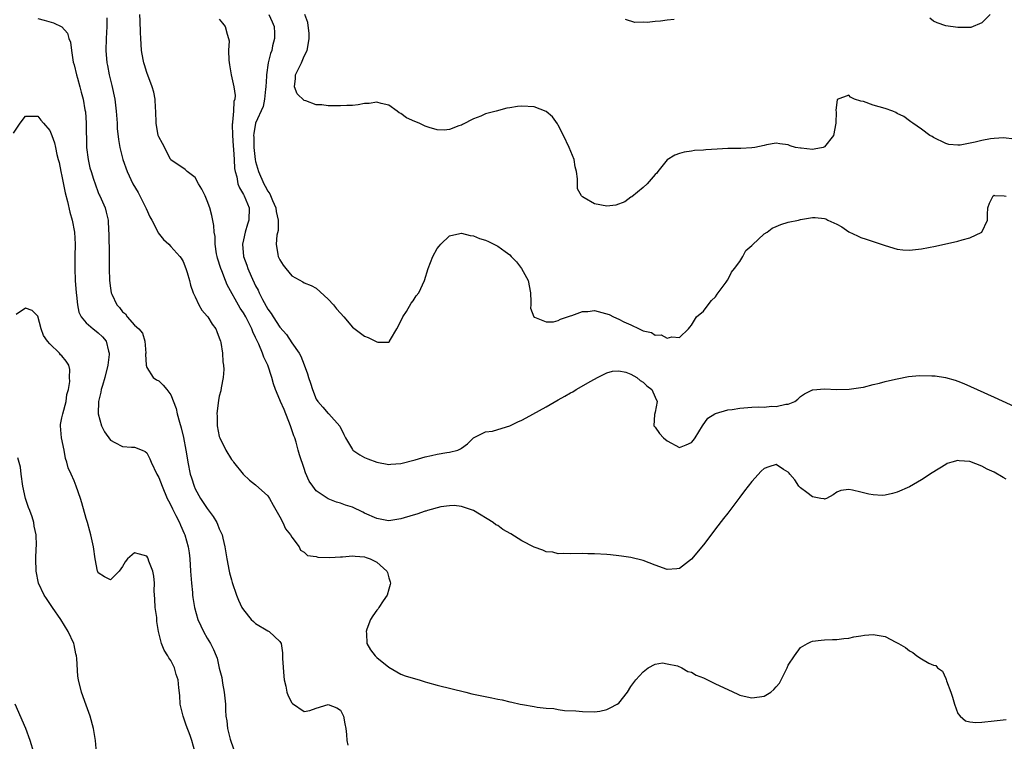
# Model space of a CAD drawing. Units: inches. Extents: x 2541000 to 2544000, y 1545000 to 1548000.
# Drawn here: x 2543478 to 2543641, y 1546105 to 1546224 of the extents above; entities that cross this region are included whole.
import ezdxf

# ---------------------------------------------------------------- set-up
doc = ezdxf.new("R2010")
doc.units = ezdxf.units.IN
doc.header["$MEASUREMENT"] = 0
doc.layers.add('LD25411545_2ft', color=75, linetype='Continuous')

msp = doc.modelspace()

# ---------------------------------------------------------------- linework, layer by layer
at = {"layer": 'LD25411545_2ft'}
for points, elevation in [([(2543481, 1546224.32), (2543482.06, 1546224.06), (2543483.62, 1546223.62), (2543485, 1546222.96), (2543485.9, 1546221.9), (2543486.16, 1546221), (2543486.41, 1546220.41), (2543486.57, 1546219), (2543486.88, 1546217.12), (2543487, 1546216.66), (2543487.38, 1546215), (2543487.56, 1546214.44), (2543487.97, 1546213), (2543488.16, 1546212.16), (2543488.49, 1546211), (2543488.8, 1546209.2), (2543488.88, 1546208.88), (2543489.01, 1546207.01), (2543489.08, 1546203), (2543489.31, 1546201), (2543489.62, 1546199.62), (2543489.81, 1546199), (2543490.24, 1546197.76), (2543490.47, 1546197), (2543491, 1546195.56), (2543491.16, 1546195.16), (2543491.25, 1546195), (2543492.13, 1546193), (2543492.33, 1546192.33), (2543492.62, 1546191), (2543492.71, 1546189.29), (2543492.76, 1546188.76), (2543492.8, 1546185.2), (2543492.81, 1546183), (2543492.86, 1546181), (2543493, 1546179.77), (2543493.14, 1546179), (2543493.23, 1546178.77), (2543494.07, 1546177), (2543494.53, 1546176.53), (2543495, 1546175.85), (2543495.49, 1546175.49), (2543495.77, 1546175), (2543497, 1546173.62), (2543497.7, 1546173), (2543498.3, 1546172.3), (2543498.72, 1546171), (2543498.84, 1546169), (2543498.82, 1546168.82), (2543498.9, 1546167), (2543499, 1546166.65), (2543500.09, 1546165), (2543500.61, 1546164.61), (2543501, 1546164.45), (2543501.74, 1546163.74), (2543502.34, 1546163), (2543503, 1546162.13), (2543503.88, 1546159.88), (2543504.05, 1546159), (2543504.4, 1546157.6), (2543504.69, 1546156.69), (2543505.08, 1546155.08), (2543505.47, 1546153), (2543505.69, 1546151.69), (2543505.78, 1546151), (2543506.2, 1546149), (2543506.38, 1546148.38), (2543506.83, 1546147), (2543507, 1546146.61), (2543507.91, 1546145), (2543509, 1546143.31), (2543509.14, 1546143.14), (2543509.99, 1546141.99), (2543510.58, 1546141), (2543510.72, 1546140.72), (2543511, 1546139.99), (2543511.33, 1546139.33), (2543511.46, 1546139), (2543511.58, 1546138.42), (2543511.93, 1546137), (2543512.24, 1546135), (2543512.63, 1546133), (2543512.7, 1546132.7), (2543513, 1546131.57), (2543513.13, 1546131.13), (2543513.86, 1546129), (2543514.18, 1546128.18), (2543514.74, 1546127), (2543515, 1546126.59), (2543516.28, 1546125), (2543516.65, 1546124.65), (2543517, 1546124.33), (2543519, 1546123.09), (2543519.21, 1546123), (2543521, 1546121.33), (2543521.19, 1546121), (2543521.46, 1546119.46), (2543521.45, 1546118.55), (2543521.64, 1546115.64), (2543521.74, 1546115), (2543522.01, 1546113.99), (2543522.16, 1546113), (2543522.36, 1546112.36), (2543523, 1546111.2), (2543523.09, 1546111.09), (2543525, 1546109.81), (2543525.97, 1546109.97), (2543527, 1546110.31), (2543529, 1546110.93), (2543530.41, 1546110.41), (2543531, 1546109.99), (2543531.52, 1546109), (2543531.76, 1546107.76), (2543531.88, 1546107), (2543532.01, 1546105.99), (2543532.09, 1546105), (2543532.21, 1546104.21)], 7654), ([(2543492.42, 1546224.42), (2543492.42, 1546223), (2543492.31, 1546221), (2543492.25, 1546219), (2543492.41, 1546217), (2543492.52, 1546216.52), (2543492.81, 1546215), (2543493.24, 1546213.24), (2543493.72, 1546211), (2543493.98, 1546209), (2543494.11, 1546207), (2543494.14, 1546206.14), (2543494.33, 1546204.33), (2543494.57, 1546203), (2543495.08, 1546201), (2543495.78, 1546199), (2543496.72, 1546197), (2543497.58, 1546195.58), (2543497.85, 1546195), (2543498.88, 1546193), (2543498.91, 1546192.91), (2543499.54, 1546191.54), (2543499.84, 1546191), (2543500.73, 1546189.27), (2543500.87, 1546188.87), (2543501.77, 1546187.77), (2543502.65, 1546187), (2543503, 1546186.64), (2543504.47, 1546185), (2543504.69, 1546184.69), (2543505, 1546184.16), (2543505.46, 1546183), (2543505.69, 1546182.31), (2543506.07, 1546181), (2543506.24, 1546180.24), (2543506.68, 1546179), (2543507, 1546178.32), (2543507.59, 1546177), (2543508.11, 1546176.11), (2543509, 1546175.13), (2543509.09, 1546175), (2543509.82, 1546173.82), (2543510.4, 1546173), (2543510.57, 1546172.57), (2543511, 1546171.56), (2543511.19, 1546171), (2543511.24, 1546170.76), (2543511.54, 1546169), (2543511.59, 1546167.59), (2543511.69, 1546167), (2543511.72, 1546166.28), (2543511.61, 1546165), (2543511.29, 1546163.29), (2543511.24, 1546162.76), (2543511, 1546161.89), (2543510.84, 1546161.16), (2543510.82, 1546160.82), (2543510.59, 1546159), (2543510.63, 1546158.63), (2543510.66, 1546157), (2543511, 1546155.26), (2543511.09, 1546155), (2543512.09, 1546153), (2543513, 1546151.44), (2543513.22, 1546151.22), (2543513.33, 1546151), (2543514.94, 1546149), (2543516.01, 1546148.01), (2543517, 1546147.22), (2543519, 1546145.42), (2543519.29, 1546145), (2543519.88, 1546143.88), (2543521, 1546141.93), (2543521.47, 1546141), (2543521.95, 1546139.95), (2543522.76, 1546139), (2543523, 1546138.58), (2543524.2, 1546137), (2543524.43, 1546136.43), (2543525, 1546136.11), (2543525.57, 1546135.57), (2543527, 1546135.39), (2543527.29, 1546135.29), (2543529.25, 1546135.25), (2543531, 1546135.36), (2543531.37, 1546135.37), (2543533, 1546135.5), (2543533.46, 1546135.46), (2543535, 1546135.34), (2543535.26, 1546135.26), (2543535.93, 1546135), (2543537, 1546134.48), (2543538.65, 1546133), (2543538.76, 1546132.76), (2543539, 1546131.89), (2543539.24, 1546131.24), (2543539.28, 1546131), (2543539.25, 1546130.75), (2543539, 1546130.03), (2543538.73, 1546129), (2543538.09, 1546128.09), (2543537.37, 1546127), (2543537.24, 1546126.76), (2543537, 1546126.51), (2543536.38, 1546125.62), (2543536, 1546125), (2543535.37, 1546123.37), (2543535.25, 1546123), (2543535.31, 1546122.69), (2543535.38, 1546121), (2543535.98, 1546119.98), (2543536.73, 1546119), (2543537, 1546118.72), (2543539, 1546117.11), (2543540.32, 1546116.32), (2543541, 1546115.96), (2543541.7, 1546115.7), (2543543, 1546115.27), (2543543.99, 1546115), (2543545, 1546114.69), (2543545.41, 1546114.59), (2543547, 1546114.14), (2543551.7, 1546113), (2543552.73, 1546112.73), (2543554.36, 1546112.36), (2543556.04, 1546112.04), (2543557, 1546111.81), (2543557.71, 1546111.71), (2543559, 1546111.37), (2543559.34, 1546111.34), (2543560.68, 1546111), (2543561.08, 1546110.92), (2543563, 1546110.61), (2543563.5, 1546110.5), (2543565, 1546110.33), (2543566.26, 1546110.26), (2543567, 1546110.1), (2543568.05, 1546109.95), (2543569.9, 1546109.9), (2543571, 1546109.78), (2543573, 1546109.74), (2543573.86, 1546109.86), (2543575, 1546110.09), (2543575.59, 1546110.41), (2543576.75, 1546111), (2543577, 1546111.19), (2543578.42, 1546113), (2543579, 1546113.94), (2543579.8, 1546115), (2543581, 1546116.33), (2543581.86, 1546117), (2543583, 1546117.6), (2543584.19, 1546117.81), (2543585, 1546117.67), (2543586.69, 1546117.31), (2543587.41, 1546117), (2543588.39, 1546116.39), (2543589, 1546116.29), (2543589.8, 1546115.8), (2543591, 1546115.36), (2543593, 1546114.36), (2543595, 1546113.42), (2543596.66, 1546112.66), (2543597, 1546112.51), (2543598.23, 1546112.23), (2543599, 1546112.02), (2543600.23, 1546112.23), (2543601, 1546112.33), (2543602.09, 1546113), (2543602.59, 1546113.41), (2543603, 1546113.86), (2543603.52, 1546114.48), (2543603.84, 1546115), (2543604.81, 1546117), (2543605, 1546117.44), (2543606, 1546119), (2543607, 1546120.39), (2543608.18, 1546121), (2543608.71, 1546121.29), (2543609, 1546121.43), (2543610.43, 1546121.57), (2543611, 1546121.61), (2543612.33, 1546121.67), (2543613, 1546121.68), (2543614.15, 1546121.85), (2543615, 1546121.9), (2543615.85, 1546122.15), (2543617, 1546122.3), (2543617.58, 1546122.42), (2543619, 1546122.53), (2543621, 1546122.18), (2543622.74, 1546121.26), (2543623, 1546121.14), (2543623.21, 1546121), (2543624.34, 1546120.34), (2543625, 1546119.79), (2543625.56, 1546119.56), (2543626.23, 1546119), (2543627, 1546118.5), (2543628.2, 1546117.8), (2543629, 1546117.46), (2543629.38, 1546117.38), (2543629.66, 1546117), (2543630.47, 1546116.46), (2543631, 1546115.24), (2543631.1, 1546115.1), (2543631.15, 1546114.85), (2543631.88, 1546113), (2543632.13, 1546112.13), (2543632.48, 1546111), (2543633, 1546109.44), (2543633.41, 1546109), (2543634.26, 1546108.26), (2543635, 1546108.06), (2543635.99, 1546107.99), (2543637, 1546108.02), (2543639, 1546108.22), (2543641, 1546108.47)], 7652), ([(2543641, 1546148.17), (2543640.48, 1546148.48), (2543639, 1546149.32), (2543637.85, 1546149.85), (2543637, 1546150.33), (2543635, 1546151.09), (2543633.22, 1546151.22), (2543633, 1546151.29), (2543632, 1546151), (2543631.24, 1546150.75), (2543631, 1546150.63), (2543628.78, 1546149.22), (2543627, 1546148.06), (2543625, 1546146.92), (2543623, 1546146.04), (2543622.19, 1546145.81), (2543621, 1546145.54), (2543620.51, 1546145.49), (2543619, 1546145.59), (2543618.28, 1546145.72), (2543617, 1546146.05), (2543615.62, 1546146.38), (2543615, 1546146.49), (2543613.67, 1546146.33), (2543613, 1546146.05), (2543612.4, 1546145.6), (2543611.32, 1546145), (2543611, 1546144.88), (2543610.93, 1546144.93), (2543610.4, 1546145), (2543609, 1546145.28), (2543608.04, 1546145.96), (2543607, 1546146.76), (2543606.72, 1546147), (2543606.09, 1546148.09), (2543605.23, 1546149), (2543605.17, 1546149.17), (2543605, 1546149.34), (2543604.22, 1546149.78), (2543603, 1546150.58), (2543601.79, 1546150.21), (2543601, 1546149.92), (2543600.51, 1546149.49), (2543599, 1546147.79), (2543597.77, 1546146.23), (2543597, 1546145.18), (2543595, 1546142.58), (2543594.3, 1546141.7), (2543593, 1546139.96), (2543591.71, 1546138.29), (2543591, 1546137.35), (2543589, 1546134.94), (2543587, 1546133.41), (2543586.61, 1546133.39), (2543585, 1546133.23), (2543583, 1546133.96), (2543581, 1546134.74), (2543579, 1546135.23), (2543577.47, 1546135.47), (2543577, 1546135.53), (2543575.65, 1546135.65), (2543575, 1546135.72), (2543573, 1546135.84), (2543571.86, 1546135.86), (2543571, 1546135.89), (2543569, 1546135.86), (2543567.89, 1546135.89), (2543567, 1546135.87), (2543566.1, 1546136.1), (2543565, 1546136.2), (2543564.46, 1546136.46), (2543563, 1546136.92), (2543561, 1546137.98), (2543559.16, 1546139.16), (2543557.86, 1546139.86), (2543557, 1546140.52), (2543556.66, 1546140.66), (2543556.22, 1546141), (2543553, 1546143.02), (2543551.52, 1546143.52), (2543551, 1546143.67), (2543549.82, 1546143.82), (2543549, 1546143.75), (2543547.59, 1546143.59), (2543545.41, 1546143), (2543545.11, 1546142.89), (2543545, 1546142.89), (2543543.62, 1546142.38), (2543543, 1546142.24), (2543541, 1546141.61), (2543539, 1546141.3), (2543538.65, 1546141.35), (2543537, 1546141.69), (2543535, 1546142.59), (2543534.71, 1546142.71), (2543533, 1546143.53), (2543531.87, 1546143.87), (2543531, 1546144.22), (2543530.38, 1546144.38), (2543529, 1546144.93), (2543527, 1546146.26), (2543526.44, 1546147), (2543525.87, 1546147.87), (2543525.24, 1546149.24), (2543525, 1546149.92), (2543524.23, 1546152.23), (2543524.05, 1546153), (2543523.7, 1546154.3), (2543523.46, 1546155), (2543523.32, 1546155.32), (2543523, 1546156.31), (2543522.82, 1546156.82), (2543522.78, 1546157), (2543521.71, 1546159.71), (2543521.11, 1546161), (2543521, 1546161.31), (2543520.28, 1546163), (2543519.96, 1546163.96), (2543519.68, 1546165), (2543519.01, 1546167), (2543518.34, 1546168.34), (2543518.13, 1546169), (2543517.52, 1546170.48), (2543517.17, 1546171.17), (2543517, 1546171.57), (2543516.51, 1546172.51), (2543516.36, 1546173), (2543515.75, 1546174.25), (2543515.36, 1546175), (2543515, 1546175.65), (2543514.46, 1546176.46), (2543512.3, 1546180.3), (2543512.01, 1546181), (2543511.4, 1546182.6), (2543511.23, 1546183), (2543510.71, 1546184.71), (2543510.64, 1546185), (2543510.56, 1546185.44), (2543510.32, 1546187), (2543510.29, 1546188.29), (2543510.17, 1546189), (2543510.11, 1546190.1), (2543509.76, 1546191.76), (2543509.42, 1546193), (2543509, 1546194.2), (2543508.65, 1546195), (2543508.11, 1546196.11), (2543507.57, 1546197), (2543507, 1546198.03), (2543505.69, 1546199), (2543505.38, 1546199.38), (2543503, 1546200.95), (2543502.92, 1546201.08), (2543501.63, 1546203.63), (2543501, 1546204.76), (2543500.92, 1546205), (2543500.56, 1546207), (2543500.5, 1546209), (2543500.43, 1546209.57), (2543500.39, 1546211), (2543500.16, 1546212.16), (2543499.92, 1546213), (2543499, 1546215.38), (2543498.63, 1546216.63), (2543498.53, 1546217), (2543498.44, 1546217.56), (2543498.16, 1546219), (2543498.07, 1546220.07), (2543498.02, 1546221), (2543498, 1546222), (2543497.9, 1546223.9), (2543497.87, 1546225)], 7650), ([(2543511, 1546224.18), (2543511.54, 1546223.54), (2543511.95, 1546223), (2543512.28, 1546221.72), (2543512.54, 1546221), (2543512.6, 1546220.6), (2543512.54, 1546219), (2543512.58, 1546217.42), (2543512.67, 1546216.67), (2543512.97, 1546215), (2543513.4, 1546213), (2543513.59, 1546211.59), (2543513.54, 1546211), (2543513.4, 1546210.6), (2543513.33, 1546209), (2543513.19, 1546207.19), (2543513.15, 1546207), (2543513.14, 1546206.86), (2543513.15, 1546205), (2543513.28, 1546203.28), (2543513.35, 1546202.65), (2543513.45, 1546201), (2543513.51, 1546199.51), (2543513.6, 1546199), (2543513.87, 1546198.13), (2543514.07, 1546197), (2543514.31, 1546196.31), (2543515, 1546195.21), (2543515.1, 1546195), (2543515.91, 1546193), (2543515.9, 1546191), (2543515.67, 1546190.33), (2543515.27, 1546189), (2543515, 1546187.76), (2543514.85, 1546187), (2543515.01, 1546185), (2543515.53, 1546183.53), (2543515.7, 1546183), (2543516.26, 1546181.74), (2543517, 1546180.14), (2543517.4, 1546179.4), (2543517.57, 1546179), (2543518.14, 1546177.86), (2543519, 1546176.26), (2543519.54, 1546175.54), (2543519.87, 1546175), (2543521, 1546173.28), (2543522.11, 1546172.11), (2543523, 1546170.69), (2543524.17, 1546169), (2543524.49, 1546168.49), (2543525, 1546167.06), (2543525.59, 1546165.59), (2543525.75, 1546165), (2543526.07, 1546164.07), (2543526.37, 1546163), (2543527, 1546161.4), (2543527.27, 1546161), (2543528.1, 1546160.1), (2543529, 1546159.06), (2543529.07, 1546159), (2543530.93, 1546156.93), (2543531.59, 1546155.59), (2543531.83, 1546155), (2543533, 1546153.06), (2543533.05, 1546153), (2543534.19, 1546152.19), (2543535, 1546151.78), (2543535.53, 1546151.53), (2543537, 1546151), (2543539, 1546150.63), (2543539.34, 1546150.66), (2543541, 1546150.75), (2543543.36, 1546151.36), (2543545, 1546151.86), (2543546.08, 1546152.08), (2543547, 1546152.3), (2543548.58, 1546152.58), (2543549, 1546152.63), (2543550.39, 1546153), (2543550.83, 1546153.17), (2543551, 1546153.32), (2543551.99, 1546154.01), (2543553.01, 1546154.99), (2543555, 1546156), (2543556.13, 1546156.13), (2543557, 1546156.37), (2543558.99, 1546156.99), (2543560.33, 1546157.67), (2543561, 1546157.95), (2543561.69, 1546158.31), (2543565, 1546160.15), (2543567, 1546161.3), (2543568.1, 1546161.9), (2543569, 1546162.44), (2543569.38, 1546162.62), (2543569.96, 1546163), (2543572.4, 1546164.4), (2543573.48, 1546165), (2543575, 1546165.75), (2543575.98, 1546166.02), (2543577, 1546166.1), (2543578.14, 1546165.86), (2543579, 1546165.55), (2543579.98, 1546165), (2543580.5, 1546164.5), (2543581, 1546164.22), (2543581.62, 1546163.62), (2543582.48, 1546163), (2543583, 1546161.74), (2543583.35, 1546161), (2543583, 1546159.26), (2543582.87, 1546158.87), (2543582.79, 1546157), (2543582.88, 1546156.88), (2543583, 1546156.79), (2543583.71, 1546155.71), (2543584.39, 1546155), (2543585, 1546154.53), (2543587, 1546153.44), (2543588.13, 1546153.87), (2543589, 1546154.23), (2543589.35, 1546154.65), (2543589.6, 1546155), (2543590.84, 1546157), (2543591.73, 1546158.27), (2543592.88, 1546159), (2543593, 1546159.06), (2543595, 1546159.63), (2543595.71, 1546159.71), (2543597, 1546159.94), (2543599, 1546160.08), (2543600.12, 1546160.12), (2543601, 1546160.1), (2543602.24, 1546160.23), (2543603, 1546160.18), (2543604.58, 1546160.58), (2543605, 1546160.58), (2543606.06, 1546161), (2543606.59, 1546161.41), (2543607, 1546161.84), (2543607.7, 1546162.3), (2543609, 1546162.94), (2543609.05, 1546162.95), (2543611, 1546163.1), (2543613, 1546162.98), (2543615.03, 1546163.03), (2543617, 1546163.33), (2543617.41, 1546163.41), (2543619, 1546163.81), (2543620.04, 1546164.04), (2543621, 1546164.32), (2543622.69, 1546164.69), (2543623, 1546164.78), (2543624.87, 1546165.13), (2543626.7, 1546165.3), (2543628.74, 1546165.26), (2543629.24, 1546165.24), (2543630.97, 1546164.97), (2543632.57, 1546164.57), (2543633, 1546164.39), (2543634.01, 1546164.01), (2543636.21, 1546163), (2543639, 1546161.76), (2543643, 1546159.94)], 7648), ([(2543519.17, 1546225), (2543519.74, 1546223.74), (2543520.05, 1546223), (2543520.13, 1546221.87), (2543520.11, 1546221), (2543519.8, 1546219.8), (2543519.65, 1546219), (2543519.48, 1546218.52), (2543519.09, 1546217), (2543518.79, 1546215), (2543518.8, 1546214.8), (2543518.67, 1546213), (2543518.61, 1546212.61), (2543518.47, 1546211), (2543518.22, 1546209.78), (2543516.98, 1546207), (2543516.68, 1546205.32), (2543516.66, 1546205), (2543516.7, 1546204.7), (2543516.71, 1546203), (2543516.93, 1546201), (2543517, 1546200.68), (2543517.45, 1546199), (2543518.34, 1546197), (2543518.58, 1546196.58), (2543519, 1546195.77), (2543519.32, 1546195.32), (2543519.77, 1546194.23), (2543520.32, 1546193), (2543520.39, 1546192.39), (2543520.73, 1546191), (2543520.7, 1546189.3), (2543520.52, 1546188.52), (2543520.39, 1546187), (2543520.69, 1546185.31), (2543520.73, 1546185), (2543521, 1546184.42), (2543521.56, 1546183.56), (2543521.98, 1546183), (2543523, 1546181.81), (2543524.77, 1546180.77), (2543525, 1546180.65), (2543526.16, 1546180.16), (2543527, 1546179.77), (2543529, 1546177.94), (2543529.85, 1546177), (2543530.35, 1546176.35), (2543531, 1546175.59), (2543531.58, 1546175), (2543533, 1546173.31), (2543534.3, 1546172.3), (2543535, 1546171.8), (2543535.6, 1546171.6), (2543537, 1546170.87), (2543537.19, 1546170.81), (2543539, 1546170.82), (2543539.11, 1546170.89), (2543539.14, 1546171), (2543539.27, 1546171.27), (2543540.3, 1546173), (2543541, 1546174.27), (2543541.3, 1546175), (2543541.9, 1546175.9), (2543542.71, 1546177.29), (2543543, 1546177.64), (2543543.54, 1546178.46), (2543543.97, 1546179), (2543544.91, 1546181), (2543545.53, 1546183), (2543546.29, 1546185), (2543547, 1546186.3), (2543547.3, 1546186.7), (2543547.57, 1546187), (2543549, 1546188.38), (2543550.76, 1546188.76), (2543551, 1546188.84), (2543552.43, 1546188.43), (2543553, 1546188.38), (2543553.97, 1546187.97), (2543555, 1546187.66), (2543555.46, 1546187.46), (2543557, 1546186.68), (2543558.22, 1546185.78), (2543559, 1546185.23), (2543559.24, 1546185), (2543560.09, 1546184.09), (2543560.95, 1546183), (2543562.05, 1546181), (2543562.42, 1546179), (2543562.49, 1546177.51), (2543562.45, 1546177), (2543562.43, 1546176.44), (2543562.95, 1546175), (2543563, 1546174.94), (2543563.06, 1546174.94), (2543565, 1546174.16), (2543566.21, 1546174.21), (2543567, 1546174.42), (2543567.38, 1546174.62), (2543569, 1546175.18), (2543569.23, 1546175.23), (2543571, 1546175.89), (2543571.89, 1546175.89), (2543573, 1546176.03), (2543575.42, 1546175.42), (2543576.14, 1546175), (2543577, 1546174.63), (2543577.83, 1546174.17), (2543579, 1546173.67), (2543580.34, 1546173), (2543580.82, 1546172.82), (2543581, 1546172.69), (2543582.4, 1546172.4), (2543583, 1546171.98), (2543584.01, 1546172.01), (2543585, 1546171.48), (2543585.74, 1546171.73), (2543587, 1546171.58), (2543588.5, 1546173), (2543588.71, 1546173.29), (2543589, 1546173.62), (2543589.86, 1546175), (2543591, 1546175.94), (2543591.74, 1546177), (2543592.31, 1546177.69), (2543593, 1546178.29), (2543593.23, 1546178.77), (2543594.73, 1546180.73), (2543594.95, 1546181.05), (2543595, 1546181.1), (2543595.59, 1546182.41), (2543596.11, 1546183), (2543597, 1546184.15), (2543597.49, 1546185), (2543598.01, 1546185.99), (2543599, 1546186.82), (2543599.07, 1546186.93), (2543601, 1546188.7), (2543601.49, 1546189), (2543602.35, 1546189.65), (2543603, 1546189.96), (2543603.75, 1546190.25), (2543605, 1546190.66), (2543606.69, 1546191), (2543607, 1546191.1), (2543609, 1546191.44), (2543609.44, 1546191.44), (2543611, 1546191.25), (2543611.19, 1546191.19), (2543611.55, 1546191), (2543613, 1546190.35), (2543613.87, 1546189.87), (2543615, 1546189.08), (2543616.41, 1546188.41), (2543617, 1546188.1), (2543617.84, 1546187.84), (2543619, 1546187.45), (2543619.35, 1546187.35), (2543621, 1546186.79), (2543623, 1546186.18), (2543623.91, 1546186.09), (2543625, 1546186), (2543627, 1546186.23), (2543629.31, 1546186.69), (2543633, 1546187.5), (2543633.72, 1546187.72), (2543635, 1546188.04), (2543637, 1546189), (2543637.92, 1546191), (2543637.9, 1546191.9), (2543637.97, 1546193), (2543638.22, 1546193.78), (2543638.85, 1546195), (2543639, 1546195.09), (2543639.07, 1546195.07), (2543640.64, 1546195), (2543641, 1546194.96)], 7646), ([(2543642.39, 1546204.39), (2543640.58, 1546204.58), (2543639, 1546204.5), (2543638.41, 1546204.41), (2543637, 1546204.16), (2543635.85, 1546203.85), (2543633.38, 1546203.38), (2543633, 1546203.38), (2543631.5, 1546203.5), (2543631, 1546203.65), (2543629, 1546204.63), (2543628.79, 1546204.79), (2543628.37, 1546205), (2543627, 1546206.03), (2543625.59, 1546207), (2543625.25, 1546207.25), (2543625, 1546207.39), (2543624.1, 1546208.1), (2543623, 1546208.63), (2543622.79, 1546208.79), (2543622.28, 1546209), (2543621, 1546209.43), (2543619, 1546210.01), (2543617.4, 1546210.6), (2543617, 1546210.67), (2543615.94, 1546211), (2543615.29, 1546211.29), (2543615, 1546211.66), (2543613.07, 1546210.93), (2543612.87, 1546209.13), (2543612.9, 1546208.9), (2543612.88, 1546207), (2543612.47, 1546205), (2543611, 1546203.09), (2543610.74, 1546203), (2543609.29, 1546202.71), (2543609, 1546202.64), (2543607.14, 1546202.86), (2543607, 1546202.86), (2543606.18, 1546203), (2543605.29, 1546203.29), (2543605, 1546203.44), (2543603.59, 1546203.59), (2543603, 1546203.7), (2543601.41, 1546203.41), (2543601, 1546203.31), (2543599.47, 1546203), (2543599, 1546202.94), (2543597.15, 1546202.85), (2543595, 1546202.81), (2543593.26, 1546202.74), (2543591.38, 1546202.62), (2543591, 1546202.57), (2543589.53, 1546202.47), (2543589, 1546202.38), (2543587.77, 1546202.23), (2543587, 1546202), (2543586.26, 1546201.74), (2543585, 1546200.95), (2543583.42, 1546199), (2543583.26, 1546198.74), (2543583, 1546198.52), (2543581.71, 1546197), (2543581, 1546196.36), (2543579.14, 1546194.86), (2543579, 1546194.78), (2543577.99, 1546194.01), (2543576.52, 1546193.48), (2543575, 1546193.3), (2543573, 1546193.67), (2543571.3, 1546194.7), (2543571, 1546194.86), (2543570.86, 1546195), (2543570.19, 1546196.19), (2543570.15, 1546197), (2543570.19, 1546197.81), (2543570.01, 1546199), (2543569.8, 1546199.8), (2543569.6, 1546201), (2543568.81, 1546203), (2543567.88, 1546205), (2543567, 1546206.69), (2543566.89, 1546206.89), (2543566.06, 1546208.06), (2543565, 1546208.96), (2543563, 1546209.69), (2543561, 1546209.8), (2543560.24, 1546209.76), (2543559, 1546209.55), (2543558.5, 1546209.5), (2543556.75, 1546209), (2543555, 1546208.54), (2543554.18, 1546208.18), (2543553, 1546207.73), (2543551.18, 1546206.82), (2543551, 1546206.71), (2543550.58, 1546206.58), (2543549, 1546205.95), (2543548.13, 1546205.87), (2543547, 1546205.94), (2543545.69, 1546206.31), (2543545, 1546206.52), (2543544.03, 1546207), (2543543.3, 1546207.3), (2543541.92, 1546207.92), (2543541, 1546208.59), (2543540.71, 1546208.71), (2543540.37, 1546209), (2543539, 1546210), (2543537.73, 1546210.27), (2543537, 1546210.5), (2543535.75, 1546210.25), (2543535, 1546210.25), (2543533.95, 1546210.05), (2543533, 1546209.96), (2543532.09, 1546209.91), (2543531, 1546209.87), (2543529.88, 1546209.88), (2543529, 1546209.9), (2543527.96, 1546210.04), (2543527, 1546210.07), (2543525.29, 1546210.71), (2543525, 1546210.76), (2543523.86, 1546211.86), (2543523.42, 1546213), (2543523.6, 1546214.4), (2543523.59, 1546215), (2543524.55, 1546217), (2543525, 1546218.1), (2543525.51, 1546219), (2543525.64, 1546219.64), (2543525.82, 1546221), (2543525.84, 1546221.84), (2543525.64, 1546223.64), (2543525.11, 1546225)], 7644), ([(2543586.12, 1546224.12), (2543585, 1546224.02), (2543583.86, 1546223.86), (2543583, 1546223.83), (2543581.67, 1546223.67), (2543581, 1546223.71), (2543579.65, 1546223.65), (2543578.13, 1546224.13)], 7642), ([(2543638.37, 1546225), (2543637, 1546223.62), (2543635.16, 1546222.84), (2543635, 1546222.81), (2543633, 1546222.8), (2543631, 1546223.08), (2543629.58, 1546223.58), (2543629, 1546223.88), (2543628.38, 1546224.38)], 7642), ([(2543477, 1546205.37), (2543478.07, 1546207), (2543479, 1546208.17), (2543480.16, 1546208.16), (2543481, 1546208.18), (2543481.49, 1546207.49), (2543481.96, 1546207), (2543483, 1546205.78), (2543483.33, 1546205), (2543483.75, 1546203.75), (2543483.93, 1546203), (2543484.14, 1546201.86), (2543484.37, 1546201), (2543484.52, 1546200.52), (2543484.82, 1546199), (2543485, 1546198.28), (2543485.51, 1546195.51), (2543485.92, 1546194.08), (2543486.32, 1546192.32), (2543486.69, 1546191), (2543487.08, 1546189), (2543487.2, 1546187), (2543487.15, 1546185), (2543487.12, 1546183), (2543487.21, 1546181), (2543487.35, 1546179), (2543487.41, 1546178.59), (2543487.56, 1546177), (2543487.8, 1546175.8), (2543488.17, 1546175), (2543489, 1546174), (2543490.17, 1546173), (2543490.66, 1546172.66), (2543491, 1546172.39), (2543491.72, 1546171.72), (2543492.28, 1546171), (2543492.69, 1546169.31), (2543492.81, 1546169), (2543492.8, 1546168.8), (2543492.58, 1546167), (2543492.1, 1546165), (2543491.68, 1546163.68), (2543491.5, 1546163), (2543491.45, 1546162.55), (2543491.04, 1546161), (2543490.99, 1546159), (2543491.54, 1546157), (2543492.01, 1546156.01), (2543493, 1546154.6), (2543493.74, 1546154.26), (2543495, 1546153.59), (2543496.51, 1546153.49), (2543497, 1546153.49), (2543498.27, 1546153), (2543498.76, 1546152.76), (2543499, 1546152.52), (2543499.53, 1546151.53), (2543499.73, 1546151), (2543500.7, 1546149), (2543501, 1546148.48), (2543501.55, 1546147), (2543502.4, 1546145), (2543502.59, 1546144.59), (2543503, 1546143.87), (2543503.26, 1546143.26), (2543503.82, 1546142.18), (2543504.41, 1546141), (2543504.58, 1546140.58), (2543505.21, 1546139.21), (2543505.3, 1546139), (2543505.86, 1546137), (2543506.01, 1546136.01), (2543506.13, 1546135), (2543506.26, 1546133), (2543506.29, 1546132.29), (2543506.41, 1546131), (2543506.57, 1546129.43), (2543506.59, 1546129), (2543506.63, 1546128.63), (2543506.89, 1546127), (2543507.46, 1546125), (2543507.92, 1546123.92), (2543508.38, 1546123), (2543509, 1546121.89), (2543509.56, 1546121), (2543510.05, 1546120.05), (2543510.48, 1546119), (2543510.62, 1546118.62), (2543511, 1546116.96), (2543511.4, 1546115.4), (2543511.53, 1546114.47), (2543511.81, 1546113), (2543512.01, 1546111), (2543512.02, 1546109.98), (2543512.1, 1546109), (2543512.25, 1546108.25), (2543512.35, 1546107), (2543512.79, 1546105.21), (2543512.88, 1546104.88), (2543513.54, 1546103)], 7656), ([(2543507, 1546103), (2543506.46, 1546105), (2543506.18, 1546105.82), (2543505.52, 1546107.52), (2543505.05, 1546109), (2543504.54, 1546111), (2543504.45, 1546112.45), (2543504.31, 1546113.69), (2543504.2, 1546115), (2543503.89, 1546115.89), (2543503.59, 1546117), (2543503, 1546118.22), (2543502.67, 1546118.67), (2543502.51, 1546119), (2543501.9, 1546119.9), (2543501.42, 1546121), (2543500.96, 1546123), (2543500.65, 1546124.65), (2543500.68, 1546125), (2543500.66, 1546125.34), (2543500.42, 1546127), (2543500.35, 1546128.35), (2543500.26, 1546129.74), (2543500.28, 1546131), (2543500.16, 1546132.16), (2543500, 1546133), (2543499.38, 1546134.63), (2543499.25, 1546135), (2543499.17, 1546135.17), (2543499, 1546135.43), (2543497.79, 1546135.79), (2543497, 1546136), (2543495.85, 1546135), (2543495.47, 1546134.53), (2543495, 1546133.77), (2543494.43, 1546133), (2543493, 1546131.54), (2543492.02, 1546132.02), (2543491, 1546132.7), (2543490.91, 1546132.91), (2543490.88, 1546133), (2543490.48, 1546135), (2543490.21, 1546137), (2543489.77, 1546139), (2543489.59, 1546139.59), (2543489.2, 1546141), (2543489, 1546141.68), (2543488.28, 1546144.28), (2543488.05, 1546145), (2543487.36, 1546147), (2543487, 1546147.91), (2543486.5, 1546149), (2543486.05, 1546150.05), (2543485.81, 1546151), (2543485.6, 1546151.6), (2543485.39, 1546153), (2543484.95, 1546155), (2543484.75, 1546157), (2543484.77, 1546157.23), (2543485, 1546158.31), (2543485.12, 1546159), (2543485.68, 1546161), (2543485.81, 1546162.19), (2543486.07, 1546163), (2543486.32, 1546164.32), (2543486.27, 1546165), (2543486.33, 1546166.33), (2543486.15, 1546167), (2543485.69, 1546167.69), (2543485, 1546168.57), (2543484.75, 1546168.75), (2543484.61, 1546169), (2543483, 1546170.55), (2543482.64, 1546171), (2543481.95, 1546171.95), (2543481.57, 1546173), (2543481, 1546175.13), (2543480.06, 1546176.06), (2543479, 1546176.45), (2543477.41, 1546175.41)], 7658), ([(2543490.7, 1546103), (2543490.55, 1546105), (2543490.22, 1546107), (2543489.65, 1546109), (2543489, 1546110.85), (2543488.21, 1546113), (2543487.74, 1546115), (2543487.65, 1546115.65), (2543487.46, 1546118.54), (2543487.4, 1546119), (2543487.31, 1546119.31), (2543487, 1546120.81), (2543486.95, 1546121), (2543486.01, 1546123), (2543484.84, 1546125), (2543483.46, 1546127), (2543482.47, 1546128.47), (2543482.08, 1546129), (2543481.14, 1546131), (2543480.73, 1546133), (2543480.66, 1546135), (2543480.72, 1546136.72), (2543480.77, 1546137.23), (2543480.73, 1546139), (2543480.43, 1546140.43), (2543480.36, 1546141), (2543480.07, 1546141.93), (2543479.69, 1546143), (2543479.49, 1546143.49), (2543478.98, 1546144.98), (2543478.52, 1546147), (2543478.27, 1546149), (2543478.16, 1546150.16), (2543477.69, 1546151.69)], 7660), ([(2543480.36, 1546103), (2543479.77, 1546105), (2543479.04, 1546107), (2543477.28, 1546111)], 7662)]:
    msp.add_lwpolyline(points, dxfattribs=dict(at, elevation=elevation))

doc.saveas('drawing.dxf')
